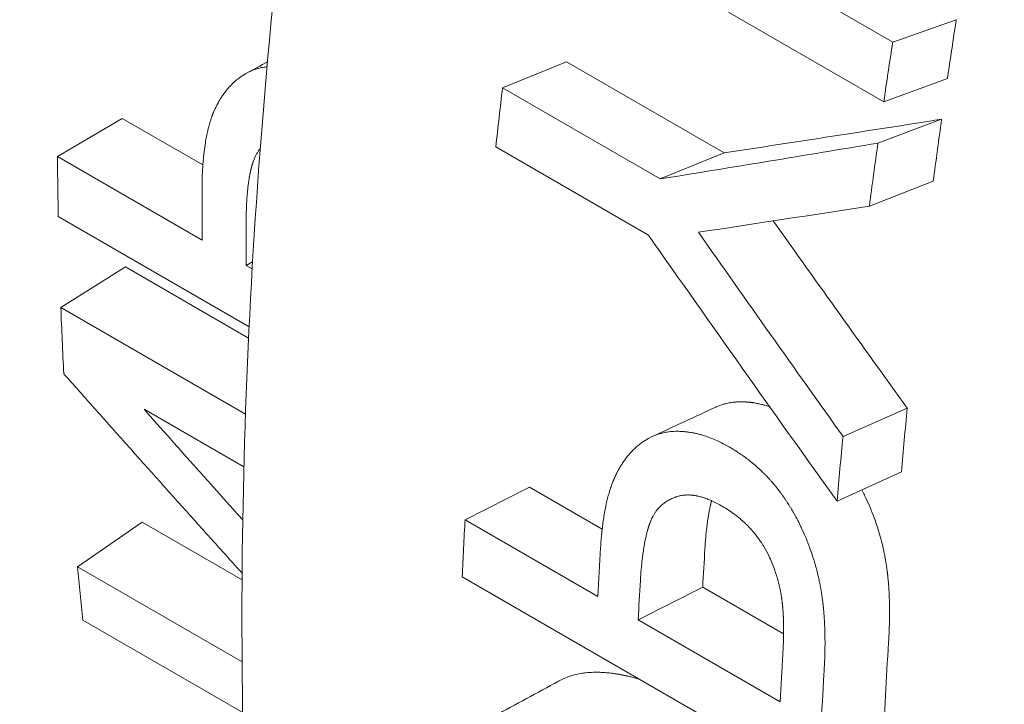
# Model space of a CAD drawing. Units: millimetres. Extents: x -200494 to 99109, y -93678 to 39955.
# Drawn here: x -191040 to -191035, y -44962 to -44958 of the extents above; entities that cross this region are included whole.
import ezdxf

# ---------------------------------------------------------------- set-up
doc = ezdxf.new("R2010")
doc.units = ezdxf.units.MM
doc.layers.add('EP-TABLEROS', color=252, linetype='Continuous', lineweight=0)

msp = doc.modelspace()

# ---------------------------------------------------------------- linework, layer by layer
at = {"layer": 'EP-TABLEROS', "extrusion": (1.66533e-16, 0.816497, 0.57735)}
for p, q in [((-191035.648, -44958.2206), (-191037.3899, -44957.2149)), ((-191037.6731, -44957.4109), (-191035.6975, -44958.5515)), ((-191035.2954, -44958.0963), (-191035.648, -44958.2206)), ((-191037.4583, -44958.3302), (-191037.8137, -44958.475)), ((-191036.5841, -44958.8349), (-191037.4583, -44958.3302)), ((-191035.3442, -44958.4224), (-191035.6975, -44958.5515)), ((-191036.9395, -44958.9797), (-191037.8137, -44958.475)), ((-191039.9248, -44958.6434), (-191040.284, -44958.8545)), ((-191039.477, -44958.902), (-191039.9248, -44958.6434)), ((-191035.3764, -44958.6484), (-191035.7302, -44958.781)), ((-191037.851, -44958.8013), (-191037.0041, -44959.2903)), ((-191039.4806, -44959.3183), (-191040.284, -44958.8545)), ((-191036.5841, -44958.8349), (-191036.9395, -44958.9797)), ((-191035.423, -44958.9924), (-191035.7775, -44959.1302)), ((-191040.2795, -44959.1881), (-191039.2202, -44959.7997)), ((-191039.9063, -44959.4674), (-191040.2652, -44959.6921)), ((-191039.2232, -44959.8618), (-191039.9063, -44959.4674)), ((-191039.2008, -44959.4388), (-191039.2361, -44959.4595)), ((-191039.2361, -44959.4595), (-191039.2032, -44959.4785)), ((-191039.2404, -44960.2839), (-191040.2652, -44959.6921)), ((-191039.8032, -44960.257), (-191039.2492, -44960.5769)), ((-191035.5671, -44960.2507), (-191035.9237, -44960.4073)), ((-191035.6, -44960.604), (-191035.9571, -44960.7659)), ((-191037.6632, -44960.6889), (-191038.0216, -44960.8692)), ((-191037.2606, -44960.9214), (-191037.6632, -44960.6889)), ((-191039.8147, -44960.8827), (-191040.1721, -44961.1311)), ((-191039.2594, -44961.2033), (-191039.8147, -44960.8827)), ((-191037.2852, -44961.2944), (-191038.0216, -44960.8692)), ((-191039.2592, -44961.6581), (-191040.1721, -44961.1311)), ((-191038.0374, -44961.1854), (-191036.0617, -44962.3261)), ((-191036.7026, -44961.2435), (-191037.061, -44961.4238)), ((-191036.2537, -44961.5027), (-191036.7026, -44961.2435)), ((-191040.1429, -44961.4261), (-191039.2559, -44961.9382)), ((-191037.061, -44961.4238), (-191036.2733, -44961.8785))]:
    msp.add_line(p, q, dxfattribs=at)
at = {"layer": 'EP-TABLEROS', "extrusion": (-1.88578e-16, 1.72974e-16, -1)}
for centre, major_axis, start_param, end_param in [((-191023.4152, -44943.0706), (-17.6666, -30.5995), -0.160821, 2.356194), ((-191011.7601, -44949.7997), (17.2085, 29.806), -2.249092, -2.236939)]:
    msp.add_ellipse(centre, major_axis=major_axis, ratio=0.57735, start_param=start_param, end_param=end_param, dxfattribs=at)
at = {"layer": 'EP-TABLEROS', "extrusion": (-7.58296e-17, -2.03185e-17, -1)}
msp.add_ellipse((-191020.9998, -44944.4651), major_axis=(-15.24, -26.3965), ratio=0.57735, start_param=0.123439, end_param=2.465416, dxfattribs=at)
at = {"layer": 'EP-TABLEROS'}
for centre, major_axis, ratio, start_param, end_param in [((-191023.4152, -44943.0706), (-15.0812, -26.1215), 0.57735, -1.196827, 0.008369), ((-191013.7358, -44948.659), (-17.2085, -29.806), 0.57735, -0.931296, -0.920345), ((-191018.373, -44945.9817), (-15.494, -26.8364), 0.57735, -0.776606, -0.763316), ((-191017.5696, -44946.4455), (-15.494, -26.8364), 0.57735, -0.78787, -0.776606), ((-190946.6006, -44923.2263), (123.2363, 35.5207), 0.114688, -2.423516, -2.412309), ((-191017.3251, -44946.5867), (-15.494, -26.8364), 0.57735, -0.785682, -0.776606), ((-191018.373, -44945.9817), (-15.494, -26.8364), 0.57735, -0.743056, -0.728145), ((-191013.7358, -44948.659), (-17.2085, -29.806), 0.57735, -0.8499, -0.83895), ((-191012.9993, -44949.0842), (-17.2085, -29.806), 0.57735, -0.859182, -0.8499), ((-191018.373, -44945.9817), (-15.494, -26.8364), 0.57735, -0.683899, -0.6715), ((-191012.7751, -44949.2136), (-17.2085, -29.806), 0.57735, -0.857379, -0.8499)]:
    msp.add_ellipse(centre, major_axis=major_axis, ratio=ratio, start_param=start_param, end_param=end_param, dxfattribs=at)
at = {"layer": 'EP-TABLEROS', "extrusion": (-2.2377e-16, 9.9638e-19, -1)}
msp.add_ellipse((-191011.7601, -44949.7997), major_axis=(16.9545, 29.3661), ratio=0.57735, start_param=-2.174841, end_param=-2.16389, dxfattribs=at)
at = {"layer": 'EP-TABLEROS', "extrusion": (-2.92163e-16, 1.04582e-16, -1)}
msp.add_ellipse((-191011.7601, -44949.7997), major_axis=(17.2085, 29.806), ratio=0.57735, start_param=-2.174841, end_param=-2.16389, dxfattribs=at)
at = {"layer": 'EP-TABLEROS', "extrusion": (-8.87111e-17, 1.79415e-16, -1)}
msp.add_ellipse((-191011.7601, -44949.7997), major_axis=(16.9545, 29.3661), ratio=0.57735, start_param=-2.194071, end_param=-2.182453, dxfattribs=at)
at = {"layer": 'EP-TABLEROS', "extrusion": (-7.21111e-17, 4.16334e-17, -1)}
for centre, major_axis, start_param, end_param in [((-191011.7601, -44949.7997), (17.2085, 29.806), -2.194071, -2.182453), ((-191012.7751, -44949.2136), (16.9545, 29.3661), -2.291692, -2.284214)]:
    msp.add_ellipse(centre, major_axis=major_axis, ratio=0.57735, start_param=start_param, end_param=end_param, dxfattribs=at)
at = {"layer": 'EP-TABLEROS', "extrusion": (-1.64305e-16, 6.17972e-17, -1)}
msp.add_ellipse((-190942.8719, -44919.9799), major_axis=(-103.1202, 83.645), ratio=0.72125, start_param=-1.212032, end_param=-1.202104, dxfattribs=at)
at = {"layer": 'EP-TABLEROS', "extrusion": (-1.41391e-16, -1.71209e-16, -1)}
msp.add_ellipse((-190943.8951, -44920.4163), major_axis=(-101.6466, 83.9435), ratio=0.72284, start_param=-1.218446, end_param=-1.207596, dxfattribs=at)
at = {"layer": 'EP-TABLEROS', "extrusion": (-4.80741e-17, 2.77556e-17, -1)}
msp.add_ellipse((-191011.7601, -44949.7997), major_axis=(16.9545, 29.3661), ratio=0.57735, start_param=-2.249092, end_param=-2.236939, dxfattribs=at)
at = {"layer": 'EP-TABLEROS', "extrusion": (-1.44222e-16, 8.32667e-17, -1)}
msp.add_ellipse((-191011.7601, -44949.7997), major_axis=(16.9545, 29.3661), ratio=0.57735, start_param=-2.302643, end_param=-2.281944, dxfattribs=at)
at = {"layer": 'EP-TABLEROS', "extrusion": (-3.40237e-16, 1.32337e-16, -1)}
msp.add_ellipse((-191011.9874, -44949.6684), major_axis=(17.2085, 29.806), ratio=0.57735, start_param=-2.291692, end_param=-2.282611, dxfattribs=at)
at = {"layer": 'EP-TABLEROS', "extrusion": (1.65999e-17, -1.37781e-16, -1)}
msp.add_ellipse((-191011.7601, -44949.7997), major_axis=(17.2085, 29.806), ratio=0.57735, start_param=-2.302643, end_param=-2.281944, dxfattribs=at)
at = {"layer": 'EP-TABLEROS'}
for points, knots in [([(-191038.2135, -44969.3791), (-191038.3512, -44969.2798), (-191038.4865, -44969.1767), (-191038.6194, -44969.0697), (-191040.2269, -44967.7767), (-191041.4781, -44965.9315), (-191042.3002, -44963.6669), (-191042.6146, -44962.8008), (-191042.8666, -44961.8727), (-191043.0519, -44960.8902), (-191043.5349, -44958.3284), (-191043.5645, -44955.3957), (-191043.1482, -44952.2888), (-191042.9874, -44951.0884), (-191042.76, -44949.8611), (-191042.4663, -44948.6184), (-191041.7084, -44945.4109), (-191040.5088, -44942.1002), (-191038.9528, -44938.8989), (-191038.3455, -44937.6495), (-191037.6835, -44936.4159), (-191036.9719, -44935.2108), (-191035.1535, -44932.1316), (-191033.0107, -44929.2385), (-191030.6842, -44926.7095), (-191029.7671, -44925.7125), (-191028.8208, -44924.7714), (-191027.854, -44923.897), (-191025.4085, -44921.6854), (-191022.8314, -44919.9018), (-191020.2855, -44918.6475), (-191019.7387, -44918.3782), (-191019.1932, -44918.1331), (-191018.6504, -44917.9133)], [65.246703, 65.246703, 65.246703, 65.246703, 65.276277, 65.276277, 65.276277, 65.633979, 65.633979, 65.633979, 65.770794, 65.770794, 65.770794, 66.127492, 66.127492, 66.127492, 66.265311, 66.265311, 66.265311, 66.621005, 66.621005, 66.621005, 66.759828, 66.759828, 66.759828, 67.114518, 67.114518, 67.114518, 67.254345, 67.254345, 67.254345, 67.608031, 67.608031, 67.608031, 67.683989, 67.683989, 67.683989, 67.683989]), ([(-191038.2811, -44969.314), (-191038.3629, -44969.2523), (-191038.444, -44969.1893), (-191038.5241, -44969.1248), (-191038.8468, -44968.8651), (-191039.1552, -44968.5833), (-191039.4486, -44968.2803), (-191041.175, -44966.4974), (-191042.3842, -44963.9804), (-191042.9565, -44960.9452), (-191043.0596, -44960.3983), (-191043.1421, -44959.8346), (-191043.2039, -44959.2559), (-191043.5438, -44956.0774), (-191043.2623, -44952.4454), (-191042.3709, -44948.6734), (-191042.1994, -44947.9477), (-191042.0054, -44947.2169), (-191041.7898, -44946.4833), (-191040.6805, -44942.7096), (-191038.9987, -44938.8596), (-191036.8765, -44935.2658), (-191036.4418, -44934.5296), (-191035.9886, -44933.8042), (-191035.5188, -44933.0919), (-191033.2495, -44929.6511), (-191030.5912, -44926.5137), (-191027.7586, -44923.9521), (-191027.1424, -44923.3948), (-191026.5179, -44922.8648), (-191025.8878, -44922.3636), (-191023.512, -44920.4739), (-191021.0535, -44918.9929), (-191018.6504, -44918.0073)], [65.258376, 65.258376, 65.258376, 65.258376, 65.276207, 65.276207, 65.276207, 65.348044, 65.348044, 65.348044, 65.770722, 65.770722, 65.770722, 65.846884, 65.846884, 65.846884, 66.265238, 66.265238, 66.265238, 66.345724, 66.345724, 66.345724, 66.759753, 66.759753, 66.759753, 66.844564, 66.844564, 66.844564, 67.254269, 67.254269, 67.254269, 67.343405, 67.343405, 67.343405, 67.679467, 67.679467, 67.679467, 67.679467]), ([(-191036.7035, -44947.5229), (-191037.2908, -44949.2054), (-191037.7827, -44950.8898), (-191038.6449, -44954.572), (-191038.9671, -44956.5603), (-191039.2961, -44960.4034), (-191039.303, -44962.258), (-191038.9967, -44965.7642), (-191038.6835, -44967.4159), (-191037.7408, -44970.4527), (-191037.111, -44971.8379), (-191036.3302, -44973.0593)], [2.6741214, 2.6741214, 2.6741214, 2.6741214, 2.8385797, 2.8385797, 3.0379549, 3.0379549, 3.2373302, 3.2373302, 3.4367055, 3.4367055, 3.6360808, 3.6360808, 3.6360808, 3.6360808]), ([(-191039.1207, -44958.3571), (-191039.1232, -44958.3574), (-191039.1289, -44958.3582), (-191039.1438, -44958.3604), (-191039.1618, -44958.3643), (-191039.1879, -44958.3718), (-191039.2156, -44958.3825), (-191039.2364, -44958.3936), (-191039.2464, -44958.3998)], [1.3830609, 1.3830609, 1.3830609, 1.3830609, 1.4166667, 1.4583333, 1.5833333, 1.6666667, 1.8333333, 2, 2, 2, 2]), ([(-191039.2464, -44958.3998), (-191039.259, -44958.4076), (-191039.2803, -44958.4224), (-191039.3029, -44958.4418), (-191039.319, -44958.4574), (-191039.3294, -44958.4684), (-191039.342, -44958.4827), (-191039.3516, -44958.4947), (-191039.3633, -44958.5104), (-191039.3722, -44958.5235), (-191039.3818, -44958.5388), (-191039.3879, -44958.5493), (-191039.3939, -44958.5602), (-191039.3978, -44958.5675), (-191039.4021, -44958.5759), (-191039.4049, -44958.5816), (-191039.4076, -44958.5873), (-191039.4094, -44958.5912), (-191039.4117, -44958.5961), (-191039.4134, -44958.6), (-191039.4154, -44958.6045), (-191039.4167, -44958.6075), (-191039.4179, -44958.6105), (-191039.4188, -44958.6125), (-191039.4198, -44958.615), (-191039.4206, -44958.617), (-191039.4217, -44958.6196), (-191039.4225, -44958.6217), (-191039.4237, -44958.6248), (-191039.4249, -44958.6279), (-191039.4267, -44958.6327), (-191039.4283, -44958.637), (-191039.4302, -44958.6424), (-191039.4317, -44958.6468), (-191039.4339, -44958.6534), (-191039.4361, -44958.6602), (-191039.4393, -44958.6706), (-191039.442, -44958.68), (-191039.446, -44958.6945), (-191039.4497, -44958.7094), (-191039.4549, -44958.7326), (-191039.4592, -44958.7541), (-191039.4649, -44958.7876), (-191039.4698, -44958.8229), (-191039.4757, -44958.879), (-191039.4801, -44958.9457), (-191039.4813, -44959.0037), (-191039.4814, -44959.0338)], [0, 0, 0, 0, 0.166667, 0.291667, 0.333333, 0.416667, 0.458333, 0.541667, 0.583333, 0.666667, 0.708333, 0.770833, 0.791667, 0.833333, 0.854167, 0.885417, 0.895833, 0.916667, 0.927083, 0.947917, 0.958333, 0.973958, 0.979167, 0.989583, 0.994792, 1.005208, 1.010417, 1.020833, 1.026042, 1.041667, 1.052083, 1.072917, 1.083333, 1.104167, 1.114583, 1.145833, 1.166667, 1.208333, 1.229167, 1.291667, 1.333333, 1.416667, 1.458333, 1.583333, 1.666667, 1.833333, 2, 2, 2, 2]), ([(-191035.3764, -44958.6484), (-191035.5792, -44958.6801), (-191035.7813, -44958.7115), (-191036.1839, -44958.7736), (-191036.3844, -44958.8044), (-191036.5841, -44958.8349)], [-0.1821559, -0.1821559, -0.1821559, -0.1821559, -0.091078, -0.091078, 0, 0, 0, 0]), ([(-191039.1582, -44958.8102), (-191039.1625, -44958.8156), (-191039.168, -44958.8234), (-191039.176, -44958.8362), (-191039.1811, -44958.8456), (-191039.1866, -44958.8567), (-191039.1901, -44958.8645), (-191039.1933, -44958.8724), (-191039.1955, -44958.8778), (-191039.1977, -44958.8841), (-191039.1992, -44958.8883), (-191039.2006, -44958.8926), (-191039.2016, -44958.8955), (-191039.2027, -44958.8992), (-191039.2036, -44958.9021), (-191039.2046, -44958.9055), (-191039.2053, -44958.9077), (-191039.2059, -44958.91), (-191039.2063, -44958.9115), (-191039.2068, -44958.9134), (-191039.2072, -44958.915), (-191039.2077, -44958.9169), (-191039.2081, -44958.9185), (-191039.2087, -44958.9208), (-191039.2093, -44958.9232), (-191039.2102, -44958.9268), (-191039.211, -44958.9301), (-191039.2119, -44958.9342), (-191039.2127, -44958.9375), (-191039.2138, -44958.9425), (-191039.2148, -44958.9477), (-191039.2164, -44958.9555), (-191039.2177, -44958.9627), (-191039.2197, -44958.9736), (-191039.2215, -44958.9849), (-191039.2241, -44959.0025), (-191039.2261, -44959.0187), (-191039.229, -44959.0441), (-191039.2314, -44959.0708), (-191039.2342, -44959.1133), (-191039.2363, -44959.1637), (-191039.2369, -44959.2076), (-191039.2369, -44959.2303)], [-1.573749, -1.573749, -1.573749, -1.573749, -1.458333, -1.416667, -1.333333, -1.291667, -1.229167, -1.208333, -1.166667, -1.145833, -1.114583, -1.104167, -1.083333, -1.072917, -1.052083, -1.041667, -1.026042, -1.020833, -1.010417, -1.005208, -0.994792, -0.989583, -0.979167, -0.973958, -0.958333, -0.947917, -0.927083, -0.916667, -0.895833, -0.885417, -0.854167, -0.833333, -0.791667, -0.770833, -0.708333, -0.666667, -0.583333, -0.541667, -0.416667, -0.333333, -0.166667, 0, 0, 0, 0]), ([(-191035.7302, -44958.781), (-191035.9333, -44958.8147), (-191036.1356, -44958.8481), (-191036.5388, -44958.9144), (-191036.7395, -44958.9472), (-191036.9395, -44958.9797)], [-0.1828931, -0.1828931, -0.1828931, -0.1828931, -0.0914465, -0.0914465, 0, 0, 0, 0]), ([(-191037.0041, -44959.2903), (-191036.8311, -44959.5369), (-191036.6574, -44959.7831), (-191036.3085, -44960.275), (-191036.1332, -44960.5206), (-191035.9571, -44960.7659)], [-0.1861825, -0.1861825, -0.1861825, -0.1861825, -0.0930912, -0.0930912, 0, 0, 0, 0]), ([(-191040.249, -44960.0596), (-191040.1958, -44960.1195), (-191040.0894, -44960.2394), (-191039.9561, -44960.389), (-191039.8226, -44960.5386), (-191039.7157, -44960.6581), (-191039.5819, -44960.8074), (-191039.4747, -44960.9267), (-191039.3581, -44961.0562), (-191039.2952, -44961.1259), (-191039.2591, -44961.1659)], [0, 0, 0, 0, 0.0246161, 0.0492321, 0.0615402, 0.0861563, 0.0984643, 0.1230804, 0.1353884, 0.1519064, 0.1519064, 0.1519064, 0.1519064]), ([(-191036.3313, -44960.2424), (-191036.3328, -44960.2419), (-191036.3377, -44960.2403), (-191036.3494, -44960.2366), (-191036.3631, -44960.2328), (-191036.3801, -44960.2285), (-191036.3937, -44960.2255), (-191036.4089, -44960.2226), (-191036.419, -44960.2209), (-191036.4282, -44960.2196), (-191036.4332, -44960.219), (-191036.4383, -44960.2184), (-191036.4416, -44960.218), (-191036.4458, -44960.2176), (-191036.4491, -44960.2172), (-191036.4532, -44960.2169), (-191036.4566, -44960.2166), (-191036.4615, -44960.2163), (-191036.4664, -44960.216), (-191036.4753, -44960.2156), (-191036.485, -44960.2153), (-191036.4992, -44960.2154), (-191036.5117, -44960.2159), (-191036.527, -44960.2171), (-191036.539, -44960.2185), (-191036.5567, -44960.2212), (-191036.5739, -44960.2248), (-191036.5989, -44960.2319), (-191036.6162, -44960.2385), (-191036.6278, -44960.2437), (-191036.629, -44960.2443)], [0.523926, 0.523926, 0.523926, 0.523926, 0.541667, 0.583333, 0.666667, 0.708333, 0.791667, 0.833333, 0.895833, 0.916667, 0.947917, 0.958333, 0.979167, 0.989583, 1.010417, 1.020833, 1.041667, 1.052083, 1.083333, 1.104167, 1.166667, 1.208333, 1.291667, 1.333333, 1.416667, 1.458333, 1.583333, 1.666667, 1.833333, 1.852916, 1.852916, 1.852916, 1.852916]), ([(-191039.2555, -44960.8704), (-191039.2669, -44960.8576), (-191039.3275, -44960.7902), (-191039.4124, -44960.6953), (-191039.5347, -44960.5585), (-191039.6569, -44960.4215), (-191039.7544, -44960.3119), (-191039.8032, -44960.257)], [0.18650045, 0.18650045, 0.18650045, 0.18650045, 0.19178129, 0.2143438, 0.22562505, 0.24818756, 0.27075006, 0.27075006, 0.27075006, 0.27075006]), ([(-191036.5565, -44960.4652), (-191036.5707, -44960.457), (-191036.5991, -44960.4418), (-191036.6341, -44960.4256), (-191036.6654, -44960.4131), (-191036.6861, -44960.4058), (-191036.7067, -44960.3994), (-191036.7204, -44960.3956), (-191036.7374, -44960.3914), (-191036.751, -44960.3885), (-191036.7662, -44960.3857), (-191036.7763, -44960.3841), (-191036.7855, -44960.3828), (-191036.7905, -44960.3822), (-191036.7955, -44960.3816), (-191036.7989, -44960.3813), (-191036.803, -44960.3809), (-191036.8064, -44960.3806), (-191036.8105, -44960.3802), (-191036.8138, -44960.38), (-191036.8188, -44960.3797), (-191036.8237, -44960.3794), (-191036.8326, -44960.3791), (-191036.8423, -44960.3789), (-191036.8566, -44960.3791), (-191036.869, -44960.3797), (-191036.8843, -44960.381), (-191036.8963, -44960.3826), (-191036.914, -44960.3855), (-191036.9313, -44960.3893), (-191036.9563, -44960.3967), (-191036.9831, -44960.4072), (-191037.0033, -44960.4179), (-191037.0131, -44960.4239)], [0, 0, 0, 0, 0.166667, 0.333333, 0.416667, 0.541667, 0.583333, 0.666667, 0.708333, 0.791667, 0.833333, 0.895833, 0.916667, 0.947917, 0.958333, 0.979167, 0.989583, 1.010417, 1.020833, 1.041667, 1.052083, 1.083333, 1.104167, 1.166667, 1.208333, 1.291667, 1.333333, 1.416667, 1.458333, 1.583333, 1.666667, 1.833333, 2, 2, 2, 2]), ([(-191037.0131, -44960.4239), (-191037.0254, -44960.4314), (-191037.0463, -44960.4456), (-191037.0686, -44960.4642), (-191037.0847, -44960.4791), (-191037.0951, -44960.4896), (-191037.1077, -44960.5032), (-191037.1175, -44960.5147), (-191037.1293, -44960.5296), (-191037.1384, -44960.5421), (-191037.1483, -44960.5566), (-191037.1547, -44960.5667), (-191037.1609, -44960.5769), (-191037.165, -44960.5839), (-191037.1695, -44960.5919), (-191037.1724, -44960.5973), (-191037.1753, -44960.6027), (-191037.1772, -44960.6064), (-191037.1796, -44960.611), (-191037.1815, -44960.6147), (-191037.1836, -44960.619), (-191037.1849, -44960.6218), (-191037.1863, -44960.6247), (-191037.1872, -44960.6266), (-191037.1883, -44960.629), (-191037.1892, -44960.6309), (-191037.1903, -44960.6333), (-191037.1912, -44960.6353), (-191037.1925, -44960.6382), (-191037.1938, -44960.6412), (-191037.1958, -44960.6457), (-191037.1975, -44960.6498), (-191037.1996, -44960.6549), (-191037.2013, -44960.6591), (-191037.2037, -44960.6654), (-191037.2062, -44960.6718), (-191037.2097, -44960.6817), (-191037.2128, -44960.6906), (-191037.2173, -44960.7043), (-191037.2217, -44960.7184), (-191037.2279, -44960.7404), (-191037.233, -44960.7607), (-191037.2403, -44960.7924), (-191037.2469, -44960.8258), (-191037.2555, -44960.8789), (-191037.2634, -44960.9419), (-191037.2678, -44960.9967), (-191037.2696, -44961.0252)], [0, 0, 0, 0, 0.166667, 0.291667, 0.333333, 0.416667, 0.458333, 0.541667, 0.583333, 0.666667, 0.708333, 0.770833, 0.791667, 0.833333, 0.854167, 0.885417, 0.895833, 0.916667, 0.927083, 0.947917, 0.958333, 0.973958, 0.979167, 0.989583, 0.994792, 1.005208, 1.010417, 1.020833, 1.026042, 1.041667, 1.052083, 1.072917, 1.083333, 1.104167, 1.114583, 1.145833, 1.166667, 1.208333, 1.229167, 1.291667, 1.333333, 1.416667, 1.458333, 1.583333, 1.666667, 1.833333, 2, 2, 2, 2]), ([(-191036.1082, -44961.0262), (-191036.1154, -44961.0064), (-191036.1306, -44960.9674), (-191036.1516, -44960.9202), (-191036.1719, -44960.8788), (-191036.1862, -44960.8519), (-191036.2012, -44960.8254), (-191036.2115, -44960.808), (-191036.2234, -44960.7886), (-191036.2315, -44960.7759), (-191036.2398, -44960.7633), (-191036.2455, -44960.755), (-191036.2519, -44960.7456), (-191036.2562, -44960.7395), (-191036.2605, -44960.7333), (-191036.2635, -44960.7292), (-191036.2668, -44960.7247), (-191036.269, -44960.7216), (-191036.2712, -44960.7186), (-191036.2727, -44960.7166), (-191036.2746, -44960.7141), (-191036.2761, -44960.7121), (-191036.278, -44960.7096), (-191036.2795, -44960.7076), (-191036.2814, -44960.7051), (-191036.2829, -44960.7031), (-191036.2848, -44960.7006), (-191036.2863, -44960.6986), (-191036.2883, -44960.6961), (-191036.2898, -44960.6941), (-191036.2917, -44960.6917), (-191036.2933, -44960.6897), (-191036.2957, -44960.6868), (-191036.298, -44960.6839), (-191036.3016, -44960.6795), (-191036.3048, -44960.6756), (-191036.3096, -44960.6699), (-191036.3144, -44960.6642), (-191036.3218, -44960.6556), (-191036.3285, -44960.6482), (-191036.3386, -44960.6371), (-191036.3489, -44960.6262), (-191036.3648, -44960.6101), (-191036.3793, -44960.5962), (-191036.4015, -44960.5758), (-191036.4246, -44960.556), (-191036.4606, -44960.5277), (-191036.5026, -44960.4979), (-191036.5382, -44960.4758), (-191036.5565, -44960.4652)], [0, 0, 0, 0, 0.166667, 0.333333, 0.416667, 0.541667, 0.583333, 0.666667, 0.708333, 0.770833, 0.791667, 0.833333, 0.854167, 0.885417, 0.895833, 0.916667, 0.927083, 0.942708, 0.947917, 0.958333, 0.963542, 0.973958, 0.979167, 0.989583, 0.994792, 1.005208, 1.010417, 1.020833, 1.026042, 1.036458, 1.041667, 1.052083, 1.057292, 1.072917, 1.083333, 1.104167, 1.114583, 1.145833, 1.166667, 1.208333, 1.229167, 1.291667, 1.333333, 1.416667, 1.458333, 1.583333, 1.666667, 1.833333, 2, 2, 2, 2]), ([(-191036.5922, -44960.7959), (-191036.6027, -44960.7898), (-191036.6233, -44960.7786), (-191036.648, -44960.7667), (-191036.6695, -44960.7574), (-191036.6835, -44960.752), (-191036.6971, -44960.7473), (-191036.7061, -44960.7445), (-191036.7171, -44960.7414), (-191036.7257, -44960.7392), (-191036.7353, -44960.7371), (-191036.7415, -44960.7359), (-191036.7472, -44960.735), (-191036.7503, -44960.7345), (-191036.7531, -44960.7341), (-191036.7546, -44960.7339), (-191036.7561, -44960.7337), (-191036.7571, -44960.7336), (-191036.7586, -44960.7334), (-191036.7601, -44960.7333), (-191036.7624, -44960.7331), (-191036.7644, -44960.7329), (-191036.7673, -44960.7326), (-191036.7703, -44960.7324), (-191036.7758, -44960.7322), (-191036.7817, -44960.732), (-191036.7906, -44960.7321), (-191036.7984, -44960.7325), (-191036.8081, -44960.7334), (-191036.8158, -44960.7344), (-191036.8273, -44960.7365), (-191036.8386, -44960.7391), (-191036.8555, -44960.7443), (-191036.874, -44960.7517), (-191036.8885, -44960.7593), (-191036.8957, -44960.7636)], [-2, -2, -2, -2, -1.833333, -1.666667, -1.583333, -1.458333, -1.416667, -1.333333, -1.291667, -1.208333, -1.166667, -1.104167, -1.083333, -1.052083, -1.041667, -1.026042, -1.020833, -1.010417, -1.005208, -0.989583, -0.979167, -0.958333, -0.947917, -0.916667, -0.895833, -0.833333, -0.791667, -0.708333, -0.666667, -0.583333, -0.541667, -0.416667, -0.333333, -0.166667, 0, 0, 0, 0]), ([(-191035.7507, -44960.8595), (-191035.7579, -44960.8399), (-191035.7731, -44960.8013), (-191035.7941, -44960.7546), (-191035.8101, -44960.7224), (-191035.8174, -44960.7085), (-191035.8199, -44960.7037)], [0, 0, 0, 0, 0.1666667, 0.3333333, 0.4166667, 0.4617766, 0.4617766, 0.4617766, 0.4617766]), ([(-191036.8957, -44960.7636), (-191036.9038, -44960.7679), (-191036.9193, -44960.7779), (-191036.9369, -44960.7934), (-191036.9515, -44960.8093), (-191036.9606, -44960.8211), (-191036.9691, -44960.8339), (-191036.9745, -44960.8428), (-191036.9803, -44960.8534), (-191036.9839, -44960.8607), (-191036.9875, -44960.8682), (-191036.9898, -44960.8734), (-191036.9923, -44960.8793), (-191036.9939, -44960.8833), (-191036.9955, -44960.8874), (-191036.9965, -44960.8901), (-191036.9978, -44960.8936), (-191036.9988, -44960.8964), (-191036.9999, -44960.8996), (-191037.0007, -44960.9017), (-191037.0014, -44960.9039), (-191037.0019, -44960.9053), (-191037.0025, -44960.9072), (-191037.003, -44960.9086), (-191037.0035, -44960.9104), (-191037.004, -44960.9119), (-191037.0047, -44960.9142), (-191037.0054, -44960.9164), (-191037.0064, -44960.9198), (-191037.0073, -44960.9229), (-191037.0084, -44960.9268), (-191037.0093, -44960.9299), (-191037.0106, -44960.9347), (-191037.0119, -44960.9396), (-191037.0138, -44960.947), (-191037.0155, -44960.9538), (-191037.0179, -44960.9641), (-191037.0203, -44960.9748), (-191037.0237, -44960.9914), (-191037.0266, -44961.0068), (-191037.0306, -44961.0308), (-191037.0344, -44961.0561), (-191037.0394, -44961.0962), (-191037.0443, -44961.1439), (-191037.0473, -44961.1854), (-191037.0486, -44961.2069)], [-2, -2, -2, -2, -1.833333, -1.666667, -1.583333, -1.458333, -1.416667, -1.333333, -1.291667, -1.229167, -1.208333, -1.166667, -1.145833, -1.114583, -1.104167, -1.083333, -1.072917, -1.052083, -1.041667, -1.026042, -1.020833, -1.010417, -1.005208, -0.994792, -0.989583, -0.979167, -0.973958, -0.958333, -0.947917, -0.927083, -0.916667, -0.895833, -0.885417, -0.854167, -0.833333, -0.791667, -0.770833, -0.708333, -0.666667, -0.583333, -0.541667, -0.416667, -0.333333, -0.166667, 0, 0, 0, 0]), ([(-191036.6903, -44961.0299), (-191036.6891, -44961.0087), (-191036.6861, -44960.9678), (-191036.6813, -44960.9209), (-191036.6762, -44960.8813), (-191036.6725, -44960.8564), (-191036.6685, -44960.8328), (-191036.6656, -44960.8177), (-191036.6622, -44960.8013), (-191036.6599, -44960.7908), (-191036.6575, -44960.7806), (-191036.6558, -44960.774), (-191036.6543, -44960.7681), (-191036.6536, -44960.7655), (-191036.6533, -44960.7645)], [0, 0, 0, 0, 0.1666667, 0.3333333, 0.4166667, 0.5416667, 0.5833333, 0.6666667, 0.7083333, 0.7708333, 0.7916667, 0.8333333, 0.8541667, 0.8672508, 0.8672508, 0.8672508, 0.8672508]), ([(-191036.3044, -44961.1436), (-191036.3137, -44961.1179), (-191036.324, -44961.0933), (-191036.3355, -44961.0698), (-191036.3441, -44961.0521), (-191036.3533, -44961.0351), (-191036.3632, -44961.0186), (-191036.3665, -44961.0132), (-191036.3699, -44961.0077), (-191036.3733, -44961.0024), (-191036.3784, -44960.9944), (-191036.3838, -44960.9865), (-191036.3892, -44960.9788), (-191036.391, -44960.9762), (-191036.3929, -44960.9737), (-191036.3947, -44960.9712), (-191036.3975, -44960.9673), (-191036.4003, -44960.9636), (-191036.4032, -44960.9598), (-191036.4042, -44960.9586), (-191036.4051, -44960.9574), (-191036.4061, -44960.9561), (-191036.4075, -44960.9543), (-191036.409, -44960.9524), (-191036.4105, -44960.9506), (-191036.4109, -44960.95), (-191036.4114, -44960.9494), (-191036.4119, -44960.9488), (-191036.4127, -44960.9479), (-191036.4134, -44960.947), (-191036.4141, -44960.946), (-191036.4149, -44960.9451), (-191036.4156, -44960.9442), (-191036.4164, -44960.9433), (-191036.4171, -44960.9424), (-191036.4179, -44960.9415), (-191036.4186, -44960.9406), (-191036.4194, -44960.9397), (-191036.4201, -44960.9388), (-191036.4209, -44960.9379), (-191036.4219, -44960.9367), (-191036.4229, -44960.9355), (-191036.4239, -44960.9344), (-191036.4244, -44960.9338), (-191036.4249, -44960.9332), (-191036.4254, -44960.9326), (-191036.427, -44960.9308), (-191036.4285, -44960.9291), (-191036.4301, -44960.9273), (-191036.4311, -44960.9261), (-191036.4321, -44960.925), (-191036.4332, -44960.9238), (-191036.4363, -44960.9203), (-191036.4395, -44960.9169), (-191036.4427, -44960.9135), (-191036.4448, -44960.9112), (-191036.447, -44960.9089), (-191036.4492, -44960.9067), (-191036.4535, -44960.9022), (-191036.4579, -44960.8978), (-191036.4624, -44960.8934), (-191036.4647, -44960.8912), (-191036.4669, -44960.8891), (-191036.4692, -44960.8869), (-191036.4738, -44960.8826), (-191036.4784, -44960.8784), (-191036.4831, -44960.8742), (-191036.4855, -44960.8721), (-191036.4878, -44960.87), (-191036.4902, -44960.868), (-191036.4974, -44960.8618), (-191036.5047, -44960.8558), (-191036.5122, -44960.8499), (-191036.5171, -44960.846), (-191036.5222, -44960.8422), (-191036.5273, -44960.8384), (-191036.5376, -44960.8308), (-191036.5481, -44960.8234), (-191036.5589, -44960.8164), (-191036.5698, -44960.8093), (-191036.5809, -44960.8025), (-191036.5922, -44960.7959)], [-2, -2, -2, -2, -1.666667, -1.666667, -1.666667, -1.416667, -1.416667, -1.416667, -1.333333, -1.333333, -1.333333, -1.208333, -1.208333, -1.208333, -1.166667, -1.166667, -1.166667, -1.104167, -1.104167, -1.104167, -1.083333, -1.083333, -1.083333, -1.052083, -1.052083, -1.052083, -1.041667, -1.041667, -1.041667, -1.026042, -1.026042, -1.026042, -1.010417, -1.010417, -1.010417, -0.994792, -0.994792, -0.994792, -0.979167, -0.979167, -0.979167, -0.958333, -0.958333, -0.958333, -0.947917, -0.947917, -0.947917, -0.916667, -0.916667, -0.916667, -0.895833, -0.895833, -0.895833, -0.833333, -0.833333, -0.833333, -0.791667, -0.791667, -0.791667, -0.708333, -0.708333, -0.708333, -0.666667, -0.666667, -0.666667, -0.583333, -0.583333, -0.583333, -0.541667, -0.541667, -0.541667, -0.416667, -0.416667, -0.416667, -0.333333, -0.333333, -0.333333, -0.166667, -0.166667, -0.166667, 0, 0, 0, 0]), ([(-191035.6713, -44961.551), (-191035.6699, -44961.5276), (-191035.6675, -44961.4817), (-191035.666, -44961.4264), (-191035.6656, -44961.3781), (-191035.6659, -44961.3467), (-191035.6666, -44961.3159), (-191035.6673, -44961.2957), (-191035.6684, -44961.2708), (-191035.6695, -44961.2512), (-191035.6711, -44961.2296), (-191035.6722, -44961.2153), (-191035.6734, -44961.2024), (-191035.674, -44961.1954), (-191035.6747, -44961.1891), (-191035.675, -44961.1856), (-191035.6754, -44961.1821), (-191035.6756, -44961.1799), (-191035.6759, -44961.177), (-191035.6762, -44961.1747), (-191035.6765, -44961.1718), (-191035.6768, -44961.1696), (-191035.6772, -44961.1661), (-191035.6776, -44961.1627), (-191035.6783, -44961.1565), (-191035.6792, -44961.1496), (-191035.6808, -44961.1371), (-191035.6828, -44961.1236), (-191035.686, -44961.1033), (-191035.689, -44961.0854), (-191035.6932, -44961.063), (-191035.6968, -44961.0453), (-191035.7026, -44961.0188), (-191035.709, -44960.9925), (-191035.7195, -44960.9533), (-191035.7325, -44960.9103), (-191035.7444, -44960.8763), (-191035.7507, -44960.8595)], [0, 0, 0, 0, 0.166667, 0.333333, 0.416667, 0.541667, 0.583333, 0.666667, 0.708333, 0.791667, 0.833333, 0.895833, 0.916667, 0.947917, 0.958333, 0.973958, 0.979167, 0.989583, 0.994792, 1.005208, 1.010417, 1.020833, 1.026042, 1.041667, 1.052083, 1.083333, 1.104167, 1.166667, 1.208333, 1.291667, 1.333333, 1.416667, 1.458333, 1.583333, 1.666667, 1.833333, 2, 2, 2, 2]), ([(-191036.0295, -44961.727), (-191036.0281, -44961.7033), (-191036.0257, -44961.6567), (-191036.0241, -44961.6006), (-191036.0237, -44961.5516), (-191036.0239, -44961.5197), (-191036.0246, -44961.4885), (-191036.0252, -44961.468), (-191036.0264, -44961.4428), (-191036.0275, -44961.4229), (-191036.029, -44961.401), (-191036.0301, -44961.3865), (-191036.0312, -44961.3735), (-191036.0319, -44961.3664), (-191036.0325, -44961.3599), (-191036.0329, -44961.3564), (-191036.0332, -44961.3529), (-191036.0335, -44961.3506), (-191036.0338, -44961.3477), (-191036.034, -44961.3454), (-191036.0344, -44961.3425), (-191036.0346, -44961.3402), (-191036.035, -44961.3367), (-191036.0354, -44961.3332), (-191036.0362, -44961.3269), (-191036.037, -44961.32), (-191036.0387, -44961.3073), (-191036.0406, -44961.2936), (-191036.0437, -44961.273), (-191036.0468, -44961.2548), (-191036.051, -44961.2322), (-191036.0545, -44961.2143), (-191036.0603, -44961.1874), (-191036.0667, -44961.1608), (-191036.0771, -44961.1212), (-191036.0901, -44961.0776), (-191036.102, -44961.0433), (-191036.1082, -44961.0262)], [0, 0, 0, 0, 0.166667, 0.333333, 0.416667, 0.541667, 0.583333, 0.666667, 0.708333, 0.791667, 0.833333, 0.895833, 0.916667, 0.947917, 0.958333, 0.973958, 0.979167, 0.989583, 0.994792, 1.005208, 1.010417, 1.020833, 1.026042, 1.041667, 1.052083, 1.083333, 1.104167, 1.166667, 1.208333, 1.291667, 1.333333, 1.416667, 1.458333, 1.583333, 1.666667, 1.833333, 2, 2, 2, 2]), ([(-191036.2581, -44961.6152), (-191036.2571, -44961.5986), (-191036.2554, -44961.5661), (-191036.2541, -44961.5272), (-191036.2536, -44961.4935), (-191036.2535, -44961.4716), (-191036.2538, -44961.4503), (-191036.254, -44961.4364), (-191036.2545, -44961.421), (-191036.2549, -44961.4109), (-191036.2554, -44961.401), (-191036.2557, -44961.3944), (-191036.2562, -44961.3863), (-191036.2566, -44961.3798), (-191036.2571, -44961.3727), (-191036.2575, -44961.3679), (-191036.2578, -44961.3636), (-191036.258, -44961.3613), (-191036.2582, -44961.359), (-191036.2583, -44961.3574), (-191036.2585, -44961.3555), (-191036.2586, -44961.3539), (-191036.2588, -44961.352), (-191036.259, -44961.3505), (-191036.2592, -44961.3482), (-191036.2594, -44961.3459), (-191036.2598, -44961.3417), (-191036.2603, -44961.3371), (-191036.2611, -44961.3302), (-191036.2618, -44961.3241), (-191036.2628, -44961.3165), (-191036.2636, -44961.3105), (-191036.2649, -44961.3014), (-191036.2663, -44961.2924), (-191036.2685, -44961.2789), (-191036.2707, -44961.2671), (-191036.2743, -44961.2494), (-191036.2782, -44961.2318), (-191036.2847, -44961.2057), (-191036.2929, -44961.1772), (-191036.3004, -44961.1547), (-191036.3044, -44961.1436)], [-2, -2, -2, -2, -1.833333, -1.666667, -1.583333, -1.458333, -1.416667, -1.333333, -1.291667, -1.229167, -1.208333, -1.166667, -1.145833, -1.104167, -1.083333, -1.052083, -1.041667, -1.026042, -1.020833, -1.010417, -1.005208, -0.994792, -0.989583, -0.979167, -0.973958, -0.958333, -0.947917, -0.916667, -0.895833, -0.854167, -0.833333, -0.791667, -0.770833, -0.708333, -0.666667, -0.583333, -0.541667, -0.416667, -0.333333, -0.166667, 0, 0, 0, 0]), ([(-191037.0505, -44961.7552), (-191037.0529, -44961.7545), (-191037.0611, -44961.752), (-191037.0777, -44961.7472), (-191037.0946, -44961.7427), (-191037.1099, -44961.7389), (-191037.1183, -44961.7369), (-191037.1266, -44961.735), (-191037.1321, -44961.7338), (-191037.1389, -44961.7324), (-191037.1444, -44961.7312), (-191037.1512, -44961.7299), (-191037.1566, -44961.7288), (-191037.1647, -44961.7273), (-191037.1727, -44961.7259), (-191037.1873, -44961.7235), (-191037.203, -44961.7213), (-191037.2262, -44961.7185), (-191037.2464, -44961.7168), (-191037.2711, -44961.7155), (-191037.2904, -44961.7151), (-191037.3187, -44961.7156), (-191037.3462, -44961.7175), (-191037.3857, -44961.723), (-191037.4275, -44961.7326), (-191037.4587, -44961.7439), (-191037.4737, -44961.7505)], [0.774149, 0.774149, 0.774149, 0.774149, 0.791667, 0.833333, 0.895833, 0.916667, 0.947917, 0.958333, 0.979167, 0.989583, 1.010417, 1.020833, 1.041667, 1.052083, 1.083333, 1.104167, 1.166667, 1.208333, 1.291667, 1.333333, 1.416667, 1.458333, 1.583333, 1.666667, 1.833333, 2, 2, 2, 2])]:
    msp.add_open_spline(points, degree=3, knots=knots, dxfattribs=at)
for points in [[(-191039.2317, -44958.3913), (-191039.1939, -44958.3709), (-191039.1561, -44958.3505), (-191039.1183, -44958.3301)], [(-191036.9833, -44960.408), (-191036.8652, -44960.3534), (-191036.7471, -44960.2989), (-191036.629, -44960.2443)], [(-191037.8577, -44961.9572), (-191037.7396, -44961.8932), (-191037.6214, -44961.8292), (-191037.5033, -44961.7651)], [(-191037.4737, -44961.7505), (-191037.4838, -44961.755), (-191037.4937, -44961.7599), (-191037.5033, -44961.7651)]]:
    msp.add_open_spline(points, degree=3, dxfattribs=at)

doc.saveas('drawing.dxf')
